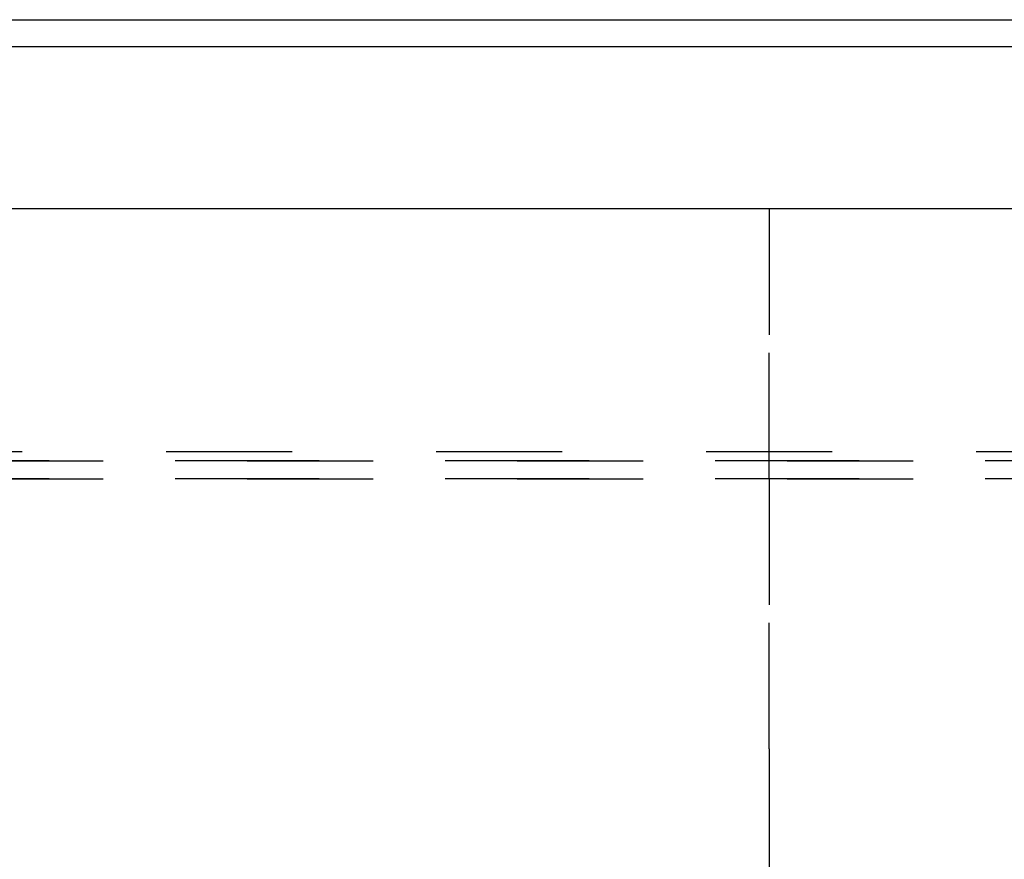
# Model space of a CAD drawing. Units: inches. Extents: x 0 to 584, y -1 to 409.
# Drawn here: x 232 to 235, y 348 to 351 of the extents above; entities that cross this region are included whole.
import ezdxf

# ---------------------------------------------------------------- set-up
doc = ezdxf.new("R2010")
doc.units = ezdxf.units.IN
doc.linetypes.add('DASHED', pattern=[15, 7, -8])

# ---------------------------------------------------------------- blocks, each defined once
blk = doc.blocks.new('10900-EP-01_32_Klemmprofil-Fluegel-Holz__54', base_point=(4547.659, 7003.791))
at = {"color": 1, "linetype": 'Continuous'}
for p, q in [((4547.659, 7014.291), (4776.659, 7014.291)), ((4776.659, 7012.791), (4547.659, 7012.791))]:
    blk.add_line(p, q, dxfattribs=at)
blk = doc.blocks.new('10900-EP-01_53_Glas-Glasbefestigung-oben-2-Fluegel__154', base_point=(4587.659, 6988.791))
at = {"color": 3, "linetype": 'DASHED'}
for p, q in [((6286.159, 6990.291), (4589.159, 6990.291)), ((6286.159, 6990.291), (4589.159, 6990.291)), ((4588.659, 6989.791), (6286.659, 6989.791)), ((4588.659, 6989.791), (6286.659, 6989.791)), ((6286.659, 6989.791), (4588.659, 6989.791)), ((5432.658, 6989.791), (4588.659, 6989.791)), ((4588.659, 6988.791), (6286.659, 6988.791)), ((4588.659, 6988.791), (6286.659, 6988.791)), ((6286.659, 6988.791), (4588.659, 6988.791)), ((5432.658, 6988.791), (4588.659, 6988.791))]:
    blk.add_line(p, q, dxfattribs=at)
blk = doc.blocks.new('10900-EP-01_47_Fluegel-Holz-Griffmuschel_1__159', base_point=(3792.659, 4993.791))
at = {"color": 3, "linetype": 'DASHED'}
for p, q in [((4677.659, 7003.791), (3792.659, 7003.791)), ((4677.659, 7003.791), (3792.659, 7003.791)), ((4677.659, 4993.791), (4677.659, 7003.791)), ((4677.659, 7003.791), (4677.659, 4993.791))]:
    blk.add_line(p, q, dxfattribs=at)
blk = doc.blocks.new('10900-EP-01_47_Fluegel-Holz-Griffmuschel__160', base_point=(4547.659, 4993.791))
at = {"color": 1, "linetype": 'Continuous'}
blk.add_line((5432.659, 7003.791), (4547.659, 7003.791), dxfattribs=at)
blk = doc.blocks.new('10900-EP-01__163', base_point=(3652.659, 4888.791))
for name, p in [('10900-EP-01_53_Glas-Glasbefestigung-oben-2-Fluegel__154', (4587.659, 6988.791)), ('10900-EP-01_32_Klemmprofil-Fluegel-Holz__54', (4547.659, 7003.791)), ('10900-EP-01_47_Fluegel-Holz-Griffmuschel_1__159', (3792.659, 4993.791)), ('10900-EP-01_47_Fluegel-Holz-Griffmuschel__160', (4547.659, 4993.791))]:
    blk.add_blockref(name, p)
blk = doc.blocks.new('014-02_Glasbefestigung-2-Holzfluegel', base_point=(5437.659, 6036.291))
blk.add_blockref('10900-EP-01__163', (3652.659, 4888.791))

msp = doc.modelspace()

# ---------------------------------------------------------------- block references
at = {"xscale": 0.05, "yscale": 0.05, "zscale": 0.05}
msp.add_blockref('014-02_Glasbefestigung-2-Holzfluegel', (271.8829, 301.8146), dxfattribs=at)

doc.saveas('drawing.dxf')
